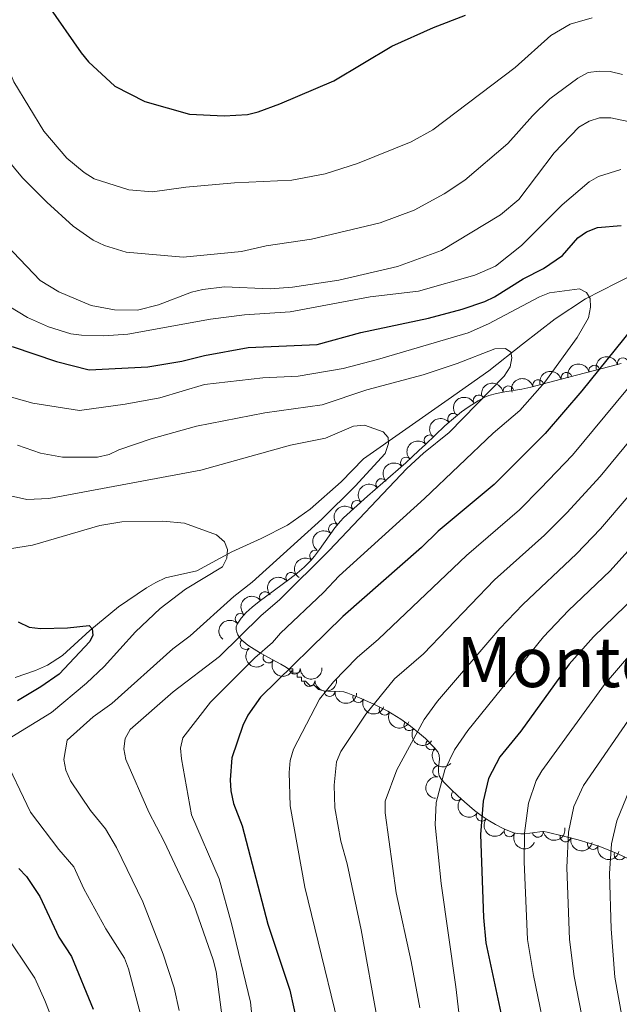
# Model space of a CAD drawing. Units: metres. Extents: x 641620 to 648539, y 730092 to 734862.
# Drawn here: x 644145 to 644283, y 731278 to 731504 of the extents above; entities that cross this region are included whole.
import ezdxf
from ezdxf.enums import TextEntityAlignment as Align

# ---------------------------------------------------------------- set-up
doc = ezdxf.new("R2010")
doc.units = ezdxf.units.M
doc.header["$MEASUREMENT"] = 0
doc.linetypes.add('DGN Style 3', pattern=[108.1363376146789, 77.24024115334207, -30.89609646133683])
for name, color, linetype, lineweight in [('Entidades rústicas y varios', 7, 'Continuous', 5), ('Hidrografía', 7, 'Continuous', 5), ('Relieve y altimetría', 7, 'Continuous', 5), ('Textos de rotulación', 7, 'Continuous', 5)]:
    doc.layers.add(name, color=color, linetype=linetype, lineweight=lineweight)
doc.styles.add('Style-Times New Roman', font='txt')

msp = doc.modelspace()

# ---------------------------------------------------------------- linework, layer by layer
at = {"layer": 'Entidades rústicas y varios', "color": 92, "linetype": 'DGN Style 3', "lineweight": 5}
msp.add_polyline3d([(644284.8300000001, 731311.5, 694.25), (644282.3700000001, 731312.6699999999, 692.95), (644280.72, 731313.3800000001, 692.0500000000001), (644278.25, 731314.3200000001, 690.64), (644275.77, 731315.1499999999, 689.2), (644273.27, 731315.8900000001, 687.72), (644269.9199999999, 731316.76, 685.74), (644266.1699999999, 731317.6400000001, 683.5500000000001), (644265.31, 731317.76, 683.0500000000001), (644264.46, 731317.75, 682.53), (644261.01, 731317.27, 680.41), (644260.1399999999, 731317.23, 679.9), (644259.28, 731317.3, 679.41), (644258.46, 731317.51, 678.97), (644256.76, 731318.1599999999, 678.2), (644255.9199999999, 731318.54, 677.89), (644254.26, 731319.3999999999, 677.39), (644252.6300000001, 731320.3800000001, 677.01), (644251.03, 731321.46, 676.73), (644249.45, 731322.6400000001, 676.48), (644247.1300000001, 731324.5800000001, 676.11), (644245.6200000001, 731325.96, 675.79), (644244.1300000001, 731327.3999999999, 675.36), (644242.6699999999, 731328.8900000001, 674.79), (644241.8800000001, 731329.73, 674.39), (644241.3700000001, 731330.55, 674.01), (644241.1699999999, 731331.47, 673.61), (644241.19, 731332.4299999999, 673.21), (644241.3899999999, 731334.3800000001, 672.4), (644241.3400000001, 731335.29, 671.98), (644241.05, 731336.1100000001, 671.54), (644240.1599999999, 731337.1499999999, 670.9), (644238.2, 731339.1100000001, 669.5600000000001), (644236.8400000001, 731340.3200000001, 668.67), (644234.74, 731342, 667.32), (644232.5700000001, 731343.54, 665.97), (644229.54, 731345.3800000001, 664.16), (644226.3800000001, 731347.02, 662.36), (644223.0900000001, 731348.49, 660.5600000000001), (644220.3600000001, 731349.5700000001, 659.14), (644219.47, 731349.8200000001, 658.7), (644218.56, 731349.95, 658.27), (644215.76, 731350.03, 657.0500000000001), (644214.8600000001, 731350.1100000001, 656.65), (644213.99, 731350.29, 656.26), (644213.6100000001, 731350.4199999999, 656.08), (644212.8500000001, 731351.1599999999, 656.19), (644212.6300000001, 731351.3600000001, 656.08), (644211.6699999999, 731351.3400000001, 654.5600000000001), (644210.69, 731352.29, 653.03), (644210.1599999999, 731352.27, 651.99), (644209.73, 731352.27, 651.51), (644209.71, 731353.24, 651.51), (644208.75, 731353.22, 651.51), (644208.73, 731354.1799999999, 651.51), (644207.77, 731354.1599999999, 649.98), (644207.75, 731355.1300000001, 649.98), (644206.79, 731355.1100000001, 649.98), (644205.8999999999, 731355.6400000001, 649.9), (644204.97, 731356.1699999999, 649.67), (644204, 731356.71, 649.3100000000001), (644203.01, 731357.25, 648.84), (644202.02, 731357.79, 648.28), (644200.0700000001, 731358.8900000001, 646.94), (644198.26, 731360.01, 645.46), (644197.45, 731360.5800000001, 644.7), (644196.0700000001, 731361.74, 643.26), (644195.54, 731362.3300000001, 642.62), (644195.1300000001, 731362.9299999999, 642.04), (644194.8600000001, 731363.53, 641.5500000000001), (644194.74, 731364.1499999999, 641.1800000000001), (644194.78, 731364.77, 640.9300000000001), (644195.01, 731365.3999999999, 640.83), (644195.9099999999, 731366.77, 640.82), (644197.05, 731368.04, 640.82), (644198.4299999999, 731369.3, 640.82), (644199.99, 731370.5700000001, 640.82), (644207.05, 731375.75, 640.82), (644208.77, 731377.0900000001, 640.82), (644210.3600000001, 731378.45, 640.82), (644211.77, 731379.8400000001, 640.82), (644212.74, 731380.96, 640.82), (644213.9099999999, 731382.52, 640.82), (644217.4099999999, 731387.48, 640.82), (644218.71, 731389.03, 640.82), (644219.4199999999, 731389.76, 640.82), (644224.8700000001, 731394.72, 640.82), (644233.6799999999, 731402.4299999999, 640.84), (644235.1799999999, 731403.8, 640.9300000000001), (644236.6799999999, 731405.21, 641.1), (644238.1799999999, 731406.6400000001, 641.35), (644240.4299999999, 731408.79, 641.84), (644242.6799999999, 731410.8800000001, 642.44), (644244.19, 731412.22, 642.89), (644246.47, 731414.0800000001, 643.62), (644247.99, 731415.21, 644.12), (644250.3, 731416.6699999999, 644.88), (644251.8500000001, 731417.47, 645.38), (644252.72, 731417.8300000001, 645.65), (644254.5, 731418.3300000001, 646.1800000000001), (644256.4299999999, 731418.7, 646.75), (644260.3300000001, 731419.3300000001, 648.01), (644262.3800000001, 731419.81, 648.8100000000001), (644265.01, 731420.48, 649.99), (644269.3500000001, 731421.6000000001, 652.1800000000001), (644280.56, 731424.51, 658.32), (644283.1699999999, 731425.19, 659.62)], dxfattribs=at)
at = {"layer": 'Entidades rústicas y varios', "color": 92, "linetype": 'Continuous', "lineweight": 5, "extrusion": (-0.1125797291264373, -0.1959513878639706, 0.974129795347623)}
msp.add_arc((194274.6727056184, 930601.3927304407, -215213.6292961171), 2.516055640060342, 45.36446333574663, 225.9090503451193, dxfattribs=at)
at = {"layer": 'Entidades rústicas y varios', "color": 92, "linetype": 'Continuous', "lineweight": 5}
for centre, radius, start, end in [((644283.5010722682, 731425.2555192618, 660.3201818132628), 1.250091938746999, 15.47445018260577, 194.6880046016012), ((644276.9852357667, 731423.5618712455, 657.0213012441458), 1.250091938746999, 15.51835305429965, 194.7319074732951), ((644270.5714403016, 731421.8969163122, 653.5083035496187), 1.250091938746999, 15.51835305429965, 194.7319074732951), ((644257.2534110323, 731418.8132493345, 647.4132663479594), 1.250091938746999, 10.14236487973655, 189.3559192987319), ((644264.0880879862, 731420.2219377274, 650.1324253824597), 1.250091938746999, 15.4364556394263, 194.6500100584217), ((644250.4348345201, 731416.7176362986, 645.2785354182813), 1.250091938746999, 28.26573375069322, 207.4792881696887), ((644244.5684240495, 731412.5035353915, 643.3169936391147), 1.250091938746999, 40.17336504432824, 219.3869194633237), ((644239.162664966, 731407.5520054209, 641.7576683048002), 1.250091938746998, 44.66420886678154, 223.877763285777), ((644233.7357767771, 731402.4545196367, 640.8978756361402), 1.250091938746998, 43.37265509457136, 222.5862095135668), ((644228.093327285, 731397.5149422255, 640.8294213735736), 1.250091938746998, 42.15669062466747, 221.3702450436629), ((644222.4915719263, 731392.5290317056, 640.82), 1.250091938746999, 43.27123116094519, 222.4847855799406), ((644217.2172217623, 731387.2197881048, 640.82), 1.250091938746999, 50.97927529439621, 230.1928297133916), ((644212.8739870733, 731381.1061322659, 640.82), 1.250091938746999, 54.09626389351639, 233.3098183125118), ((644207.4024335702, 731375.9998380074, 640.82), 1.250091938746998, 38.88723993474817, 218.1007943537436), ((644201.3625464335, 731371.5528539543, 640.82), 1.250091938746999, 37.23406994929077, 216.4476243682862), ((644195.7741759499, 731366.5894799002, 640.82), 1.250091938746998, 49.05381282434548, 228.2673672433409), ((644196.9128300778, 731360.8309505256, 643.2526162607141), 1.250091938746999, 132.8996760382345, 312.1132304572299), ((644202.1686043779, 731357.7285723272, 647.6281923105404), 1.250091938746999, 151.5387051361707, 330.7522595551661), ((644208.2019825305, 731355.1589308358, 649.98), 1.250091938746999, 182.1596509843882, 1.373205403383636), ((644211.585087758, 731352.3433010818, 652.3394096532888), 1.250091938746998, 183.1272410275868, 2.340795446582213), ((644216.180844178, 731350.0121788539, 656.6834993795021), 1.250091938746998, 175.8865536793459, 355.1001080983413), ((644222.7844924526, 731348.6318416647, 659.793420597349), 1.250091938746998, 159.3821922975908, 338.5957467165862), ((644228.8528772928, 731345.7585893315, 663.1321830948766), 1.250091938746999, 153.5374203176828, 332.7509747366782), ((644234.5026487112, 731342.19236698, 666.5318218581677), 1.250091938746998, 145.6036996522914, 324.8172540712868), ((644239.5567075368, 731337.7808841928, 669.874479469272), 1.250091938746998, 135.9661615393604, 315.1797159583558), ((644241.1259989878, 731331.6147668061, 673.0318463981722), 1.250091938746998, 85.11014795393146, 264.3237023729269), ((644245.4283488956, 731326.1723525901, 675.4716636023109), 1.250091938746998, 136.9438103243903, 316.1573647433856), ((644251.1107264156, 731321.4240615305, 676.5826292260906), 1.250091938746998, 144.2124823538289, 323.4260367728244), ((644257.4999798073, 731317.846661048, 678.0502722491198), 1.250091938746998, 156.6250716026679, 335.8386260216633), ((644264.0195120918, 731317.708412953, 681.5010111040715), 1.250091938746999, 188.8869014410015, 8.100455859996895), ((644270.3711196908, 731316.674177547, 685.2909262332182), 1.250091938746999, 167.7597107621309, 346.9732651811264), ((644276.6442466895, 731314.9115700424, 689.0054759894826), 1.250091938746998, 164.4774078334692, 343.6909622524645), ((644282.7986522194, 731312.5067895548, 692.5539853548655), 1.250091938746999, 157.6838053258707, 336.8973597448661)]:
    msp.add_arc(centre, radius, start, end, dxfattribs=at)
at = {"layer": 'Entidades rústicas y varios', "color": 92, "linetype": 'Continuous', "lineweight": 5, "extrusion": (-0.1124295484064363, -0.1960375945096323, 0.9741297953476229)}
for centre in [(195001.7009028637, 930450.7713706205, -215182.0730004871), (194996.9654789618, 930445.4622340058, -215184.4476223245)]:
    msp.add_arc(centre, 2.516055640060343, 45.36446333574666, 225.9090503451193, dxfattribs=at)
at = {"layer": 'Entidades rústicas y varios', "color": 92, "linetype": 'Continuous', "lineweight": 5, "extrusion": (-0.1303019802835616, -0.1846416414305846, 0.974129795347623)}
msp.add_arc((104654.5162550005, 944139.1370433413, -218367.5125210037), 2.516055640060341, 45.36446333574664, 225.9090503451193, dxfattribs=at)
at = {"layer": 'Entidades rústicas y varios', "color": 92, "linetype": 'Continuous', "lineweight": 5, "extrusion": (-0.1127096455835301, -0.1958766898036448, 0.9741297953476229)}
msp.add_arc((193626.9156881446, 930710.7024990218, -215249.4464832991), 2.516055640060342, 45.36446333574663, 225.9090503451193, dxfattribs=at)
at = {"layer": 'Entidades rústicas y varios', "color": 92, "linetype": 'Continuous', "lineweight": 5, "extrusion": (-0.06640217759529625, -0.2160136399086894, 0.974129795347623)}
msp.add_arc((400897.9048731882, 865589.2518795262, -200146.8450993458), 2.516055640060342, 45.36446333574666, 225.9090503451193, dxfattribs=at)
at = {"layer": 'Entidades rústicas y varios', "color": 92, "linetype": 'Continuous', "lineweight": 5, "extrusion": (-0.02040223407067241, -0.2250664138891534, 0.9741297953476231)}
msp.add_arc((575579.4291138694, 766381.4639911657, -177133.5543673711), 2.516055640060342, 45.36446333574663, 225.9090503451192, dxfattribs=at)
at = {"layer": 'Entidades rústicas y varios', "color": 92, "linetype": 'Continuous', "lineweight": 5, "extrusion": (-0.002716945216885078, -0.2259729187860499, 0.9741297953476231)}
msp.add_arc((635396.6286379547, 720121.7294593456, -166403.3174848519), 2.516055640060342, 45.36446333574664, 225.9090503451193, dxfattribs=at)
at = {"layer": 'Entidades rústicas y varios', "color": 92, "linetype": 'Continuous', "lineweight": 5, "extrusion": (-0.00780967478182315, -0.2258542689341966, 0.9741297953476229)}
msp.add_arc((618570.6707863833, 733884.8366933068, -169597.1157962564), 2.516055640060341, 45.36446333574665, 225.9090503451193, dxfattribs=at)
at = {"layer": 'Entidades rústicas y varios', "color": 92, "linetype": 'Continuous', "lineweight": 5, "extrusion": (-0.01260076741690488, -0.2256376796470467, 0.9741297953476231)}
msp.add_arc((602441.7535017377, 746501.6258901537, -172524.1663961211), 2.516055640060342, 45.36446333574664, 225.9090503451193, dxfattribs=at)
at = {"layer": 'Entidades rústicas y varios', "color": 92, "linetype": 'Continuous', "lineweight": 5, "extrusion": (-0.008209465404157222, -0.2258400905370351, 0.9741297953476229)}
msp.add_arc((617225.4742717404, 734940.2682767585, -169842.0462668999), 2.516055640060343, 45.36446333574663, 225.9090503451192, dxfattribs=at)
at = {"layer": 'Entidades rústicas y varios', "color": 92, "linetype": 'Continuous', "lineweight": 5, "extrusion": (0.02215558544993466, -0.2249005821454647, 0.9741297953476229)}
msp.add_arc((712815.0428884849, 647652.0383994122, -149591.9709347506), 2.516055640060342, 45.36446333574663, 225.9090503451193, dxfattribs=at)
at = {"layer": 'Entidades rústicas y varios', "color": 92, "linetype": 'Continuous', "lineweight": 5, "extrusion": (0.03435175129213407, -0.2233631549722595, 0.9741297953476229)}
msp.add_arc((747898.5815277803, 608932.1971051458, -140609.3199615378), 2.516055640060343, 45.36446333574664, 225.9090503451193, dxfattribs=at)
at = {"layer": 'Entidades rústicas y varios', "color": 92, "linetype": 'Continuous', "lineweight": 5, "extrusion": (-0.02544876225507881, -0.2245517809229816, 0.9741297953476231)}
msp.add_arc((557746.4569945913, 778733.3089579802, -180001.6333505734), 2.516055640060342, 45.36446333574665, 225.9090503451193, dxfattribs=at)
at = {"layer": 'Entidades rústicas y varios', "color": 92, "linetype": 'Continuous', "lineweight": 5, "extrusion": (-0.03191632163637115, -0.2237241386824451, 0.9741297953476231)}
msp.add_arc((534450.6574466171, 794078.4980684097, -183561.5776398426), 2.516055640060342, 45.36446333574665, 225.9090503451193, dxfattribs=at)
at = {"layer": 'Entidades rústicas y varios', "color": 92, "linetype": 'Continuous', "lineweight": 5, "extrusion": (0.01458656609241511, -0.2255180123751313, 0.9741297953476229)}
msp.add_arc((690056.1659808906, 670598.3408446852, -154915.3043757424), 2.516055640060341, 45.36446333574665, 225.9090503451193, dxfattribs=at)
at = {"layer": 'Entidades rústicas y varios', "color": 92, "linetype": 'Continuous', "lineweight": 5, "extrusion": (0.2257821050177568, -0.009673823946553639, 0.9741297953476231)}
msp.add_arc((758263.6479191829, -596316.3623361577, 138999.8797535462), 2.516055640060342, 45.36446333574664, 225.9090503451193, dxfattribs=at)
at = {"layer": 'Entidades rústicas y varios', "color": 92, "linetype": 'Continuous', "lineweight": 5, "extrusion": (0.2170318421766751, 0.06299461324110975, 0.9741297953476229)}
msp.add_arc((522794.9854302161, -801111.7718748408, 186515.0436665809), 2.516055640060342, 45.36446333574664, 225.9090503451193, dxfattribs=at)
at = {"layer": 'Entidades rústicas y varios', "color": 92, "linetype": 'Continuous', "lineweight": 5, "extrusion": (0.1546813401590448, 0.1647568657828868, 0.974129795347623)}
msp.add_arc((30924.79224958725, -948784.2335895086, 220776.1257774926), 2.516055640060341, 45.36446333574663, 225.9090503451193, dxfattribs=at)
at = {"layer": 'Entidades rústicas y varios', "color": 92, "linetype": 'Continuous', "lineweight": 5, "extrusion": (0.151877062653576, 0.1673454500598088, 0.9741297953476231)}
msp.add_arc((14466.02797318215, -949157.3293860955, 220865.1026775875), 2.516055640060342, 45.36446333574666, 225.9090503451193, dxfattribs=at)
at = {"layer": 'Entidades rústicas y varios', "color": 92, "linetype": 'Continuous', "lineweight": 5, "extrusion": (0.1717577519354016, 0.1468687048560561, 0.974129795347623)}
msp.add_arc((137171.2877436682, -939811.5922899982, 218701.4361396505), 2.516055640060342, 45.36446333574663, 225.9090503451192, dxfattribs=at)
at = {"layer": 'Entidades rústicas y varios', "color": 92, "linetype": 'Continuous', "lineweight": 5, "extrusion": (0.2064046934451907, 0.09202306417303807, 0.974129795347623)}
msp.add_arc((405638.0279087037, -863126.8326549607, 200914.4619635956), 2.516055640060342, 45.36446333574664, 225.9090503451193, dxfattribs=at)
at = {"layer": 'Entidades rústicas y varios', "color": 92, "linetype": 'Continuous', "lineweight": 5, "extrusion": (0.2147027334902741, 0.07052572614161876, 0.9741297953476229)}
msp.add_arc((493769.6102329062, -818403.7986467463, 190542.5523183872), 2.516055640060343, 45.36446333574663, 225.9090503451193, dxfattribs=at)
at = {"layer": 'Entidades rústicas y varios', "color": 92, "linetype": 'Continuous', "lineweight": 5, "extrusion": (0.2223821727066204, 0.04021580632389593, 0.9741297953476229)}
msp.add_arc((605021.9362944198, -744182.0082481891, 173327.2620129493), 2.516055640060343, 45.36446333574665, 225.9090503451193, dxfattribs=at)
at = {"layer": 'Entidades rústicas y varios', "color": 92, "linetype": 'Continuous', "lineweight": 5, "extrusion": (0.2259763134242092, 0.002418178488401174, 0.9741297953476231)}
msp.add_arc((724399.6209619152, -635011.4590480662, 148004.1190753157), 2.516055640060342, 45.36446333574664, 225.9090503451193, dxfattribs=at)
at = {"layer": 'Entidades rústicas y varios', "color": 92, "linetype": 'Continuous', "lineweight": 5, "extrusion": (0.1445278307274978, -0.1737321155146681, 0.974129795347623)}
msp.add_arc((962977.4109305502, 146469.9011384574, -33289.20668591034), 2.516055640060342, 45.36446333574664, 225.9090503451193, dxfattribs=at)
at = {"layer": 'Entidades rústicas y varios', "color": 92, "linetype": 'Continuous', "lineweight": 5, "extrusion": (0.2259021576051759, 0.006273516185082512, 0.9741297953476229)}
msp.add_arc((713157.2578338032, -646963.3938154194, 150782.6050529593), 2.516055640060342, 45.36446333574663, 225.9090503451193, dxfattribs=at)
at = {"layer": 'Entidades rústicas y varios', "color": 92, "linetype": 'Continuous', "lineweight": 5, "extrusion": (0.2232930166060021, 0.03480474897179833, 0.974129795347623)}
msp.add_arc((623371.9813975561, -729663.8580419219, 169969.5009555889), 2.516055640060342, 45.36446333574665, 225.9090503451193, dxfattribs=at)
at = {"layer": 'Entidades rústicas y varios', "color": 92, "linetype": 'Continuous', "lineweight": 5, "extrusion": (0.1343162387747103, 0.1817423721024166, 0.9741297953476229)}
msp.add_arc((-83467.81222652766, -945775.9717456674, 220110.5945161068), 2.516055640060343, 45.36446333574665, 225.9090503451193, dxfattribs=at)
at = {"layer": 'Entidades rústicas y varios', "color": 92, "linetype": 'Continuous', "lineweight": 5, "extrusion": (0.2105922804711074, 0.08198800657399033, 0.974129795347623)}
msp.add_arc((447755.3823884269, -843136.5789018138, 196295.6466334424), 2.516055640060342, 45.36446333574665, 225.9090503451193, dxfattribs=at)
at = {"layer": 'Entidades rústicas y varios', "color": 92, "linetype": 'Continuous', "lineweight": 5, "extrusion": (0.1907949814204704, 0.1211132399069589, 0.974129795347623)}
msp.add_arc((272142.4918553024, -911502.8677591815, 212163.4367143073), 2.516055640060342, 45.36446333574663, 225.9090503451193, dxfattribs=at)
at = {"layer": 'Entidades rústicas y varios', "color": 92, "linetype": 'Continuous', "lineweight": 5, "extrusion": (0.197416410583644, 0.1099904661698839, 0.9741297953476229)}
msp.add_arc((325275.0947699551, -894832.2595278927, 208299.8204433688), 2.516055640060342, 45.36446333574666, 225.9090503451193, dxfattribs=at)
at = {"layer": 'Hidrografía', "color": 142, "linetype": 'DGN Style 3', "lineweight": 15}
msp.add_polyline3d([(644143.98, 731353.1300000001, 622.35), (644148.7, 731354.74, 622.6800000000001), (644151.3899999999, 731355.96, 623.19), (644154.8500000001, 731358.2, 624), (644161.1200000001, 731363.95, 624.83), (644167.75, 731369.3800000001, 625.8000000000001), (644174.1799999999, 731373.69, 626.91), (644176.27, 731374.9199999999, 627.64), (644178.52, 731376.02, 628.34), (644185.72, 731377.6300000001, 629.09), (644193.75, 731382, 630.14), (644200.51, 731385.05, 631.32), (644206.51, 731388.0700000001, 631.78), (644211.77, 731391.75, 632.16), (644218.8600000001, 731398.05, 632.76), (644223.99, 731403.3500000001, 634.11), (644243.44, 731416.9299999999, 637.11), (644252.75, 731423.49, 639.0500000000001), (644260.5, 731429.6699999999, 640.25), (644268, 731435.47, 642.66), (644274.96, 731440.01, 645.07), (644282.1599999999, 731443.75, 647.04), (644288.1300000001, 731446.6799999999, 647.52)], dxfattribs=at)
at = {"layer": 'Relieve y altimetría', "color": 30, "linetype": 'Continuous', "lineweight": 5, "flags": 128}
for points, elevation in [([(644114.4199999999, 731505.94), (644116.3800000001, 731500.6799999999), (644119.8800000001, 731493.5), (644125.04, 731478.5900000001), (644131.1799999999, 731466.3900000001), (644138.79, 731455.6200000001), (644149.74, 731444.27), (644154.03, 731441.6200000001), (644161.48, 731438.48), (644166.79, 731437.52), (644172.06, 731437.48), (644176.94, 731438.6799999999), (644184.49, 731441.55), (644187.1100000001, 731442.19), (644192.0800000001, 731442.79), (644202.52, 731442.3200000001), (644207.7, 731442.7), (644218.3300000001, 731444.3400000001), (644231.79, 731447.5), (644241.8800000001, 731451.1599999999), (644255.47, 731459.3200000001), (644259.6499999999, 731462.8500000001), (644267.77, 731473.5700000001)], 660), ([(644136.3999999999, 731507.1799999999), (644143.6599999999, 731489.8500000001), (644150.5800000001, 731478.52), (644155.8400000001, 731472.3), (644159.8400000001, 731469.02), (644162.1599999999, 731467.6200000001), (644170.0800000001, 731465.0800000001), (644175.5, 731464.5800000001), (644183.1699999999, 731465.6699999999), (644194.3600000001, 731466.6499999999), (644207.55, 731467.3), (644215.1499999999, 731468.7), (644222.6300000001, 731471.1400000001), (644234.95, 731476.04), (644239.8600000001, 731478.8), (644258.81, 731493.1599999999), (644266.98, 731500.47), (644271.45, 731503.05), (644276.51, 731504.52)], 670), ([(644140.56, 731474), (644145.6799999999, 731467.8), (644151.26, 731462.2), (644157.3500000001, 731456.72), (644161.94, 731453.49), (644164.48, 731452.25), (644169.49, 731450.73), (644182.54, 731449.6300000001), (644195.9299999999, 731450.9299999999), (644201.6000000001, 731452.19), (644212.01, 731453.72), (644227.77, 731457.52), (644235.6399999999, 731460.3999999999), (644242.52, 731464.1300000001), (644247.21, 731467.3), (644257.1200000001, 731475.69), (644262.78, 731482.03), (644266.77, 731485.97), (644273.2, 731490.71), (644275.5900000001, 731491.98), (644278.06, 731492.3), (644280.6300000001, 731492.21), (644283.4199999999, 731491.54)], 665), ([(644267.77, 731473.5700000001), (644273.45, 731479.46), (644275.79, 731480.8400000001), (644278.1799999999, 731481.55), (644280.8, 731481.6100000001), (644286.23, 731480.4099999999)], 660), ([(644283.1000000001, 731469.74), (644277.96, 731468.0900000001), (644275.77, 731466.8800000001), (644269.6100000001, 731461.6400000001), (644260.26, 731452.3), (644254.26, 731447.51), (644249.54, 731445.44), (644236.6399999999, 731441.8300000001), (644225.54, 731440.51), (644207.1200000001, 731437.04), (644196.6300000001, 731436.4099999999), (644188.8300000001, 731435.3900000001), (644169.8999999999, 731431.97), (644164.3800000001, 731431.5900000001), (644159.23, 731431.7), (644156.75, 731432.05), (644151.6200000001, 731433.6100000001), (644146.8300000001, 731435.74), (644137.78, 731441.1699999999)], 655), ([(644198.3500000001, 731275.6499999999), (644198.0700000001, 731278.6499999999), (644193.69, 731296.72), (644190.8500000001, 731306.9299999999), (644184.52, 731321.6499999999), (644182.1699999999, 731334.46), (644181.99, 731336.96), (644182.48, 731339.28), (644188.8600000001, 731347.47), (644199.04, 731357.6200000001), (644203.1000000001, 731361.1799999999), (644204.9099999999, 731363.3500000001), (644214.78, 731372.6499999999), (644218.3800000001, 731376.48), (644238, 731394.23), (644253.78, 731409.25), (644259.8400000001, 731414.45), (644265.5800000001, 731420.9299999999), (644273, 731431.2), (644275.6300000001, 731435.6799999999), (644276.1200000001, 731438.1400000001), (644276, 731440.0900000001), (644275.1599999999, 731441.51), (644273.6000000001, 731442.3400000001), (644266.7, 731441.46), (644264.3899999999, 731440.51), (644252.6699999999, 731434.28), (644248, 731432.23), (644227.1799999999, 731426.0900000001), (644219.3400000001, 731424.0700000001), (644208.98, 731422.29), (644200.8600000001, 731421.94), (644187.51, 731420.3999999999), (644177.1799999999, 731417.3500000001), (644169.26, 731415.8700000001), (644158.76, 731414.4099999999), (644148.0900000001, 731416.0900000001), (644143.1399999999, 731417.47)], 645), ([(644207.8999999999, 731336.73), (644213.8800000001, 731348.1499999999), (644217.0800000001, 731352.1499999999), (644222.56, 731357.71), (644227.45, 731361.95), (644247.6100000001, 731381.1300000001), (644259.78, 731391.6200000001), (644264.6499999999, 731396.51), (644272, 731404.19), (644296.8, 731434.1799999999)], 655), ([(644169.23, 731339.1100000001), (644170.3899999999, 731341.23), (644180.31, 731349.8400000001), (644190.8899999999, 731357.97), (644200.4299999999, 731367.3200000001), (644204.79, 731371.0700000001), (644216.0800000001, 731382.28), (644233.8999999999, 731401.1000000001), (644237.72, 731404.6599999999), (644243.6300000001, 731409.3500000001), (644256.28, 731422.3200000001), (644257.6300000001, 731424.4199999999), (644258.06, 731426.5), (644257.78, 731427.8200000001), (644256.6000000001, 731428.6499999999), (644254.1000000001, 731428.5900000001), (644245.45, 731425.21), (644237.7, 731422.6200000001), (644224.72, 731419.1599999999), (644214.52, 731415.74), (644201.3300000001, 731413.9099999999), (644185.6300000001, 731410.79), (644175.26, 731407.8800000001), (644167.81, 731405.3900000001), (644165.56, 731404.3200000001), (644162.8700000001, 731403.74), (644154.8500000001, 731403.72), (644149.8500000001, 731404.5900000001), (644144.54, 731406.49)], 640), ([(644302.6000000001, 731428.6300000001), (644278.3, 731399.26), (644270.6699999999, 731390.96), (644265.56, 731385.8300000001), (644254.0800000001, 731375.53), (644237.77, 731358.6000000001), (644231.1300000001, 731352.8), (644224.53, 731344.75), (644218.8, 731336.1599999999), (644217.81, 731333.79), (644217.24, 731328.44), (644217.3999999999, 731323.23), (644218.75, 731315.5900000001), (644220.19, 731310.3700000001), (644223.45, 731295.22), (644227.1799999999, 731274.4199999999)], 660), ([(644194.23, 731371.71), (644198.4099999999, 731375.03), (644214.44, 731389.47), (644222.05, 731397.04), (644228.96, 731404.5800000001), (644229.73, 731406.8200000001), (644229.6399999999, 731408.2), (644228.46, 731409.54), (644224.2, 731411.0700000001), (644221.6499999999, 731410.8300000001), (644215.29, 731408.05), (644207.24, 731406.48), (644186.6000000001, 731400.73), (644151.71, 731394.25), (644146.6799999999, 731394), (644141.56, 731395.1200000001)], 635), ([(644291.1100000001, 731402.1200000001), (644278.3700000001, 731387.27), (644272.9099999999, 731381.5), (644260.54, 731369.9299999999), (644255.25, 731364.3500000001), (644240.96, 731347.71), (644237.9299999999, 731343.5), (644231.6499999999, 731331.97), (644228.9299999999, 731324.75), (644228.95, 731322.1100000001), (644231.51, 731303.69), (644234.96, 731287.97), (644236.9199999999, 731277.3400000001)], 665), ([(644142.69, 731382.7), (644147.96, 731383.49), (644163.4199999999, 731388.03), (644168.51, 731388.8600000001), (644177.9099999999, 731389.02), (644182.8999999999, 731388.53), (644190.21, 731385.8900000001), (644192.05, 731384.26), (644192.75, 731382.53), (644192.6300000001, 731380.49), (644191.6300000001, 731378.55), (644183.1000000001, 731373.4199999999), (644177.26, 731368.98), (644171.6499999999, 731363.6100000001), (644164.4099999999, 731355.6699999999), (644160.3999999999, 731351.8500000001), (644152.3800000001, 731345.1100000001), (644143.22, 731339.55)], 630), ([(644286.0800000001, 731383.6499999999), (644280.6100000001, 731377.6000000001), (644271.0800000001, 731368.5), (644265.3300000001, 731362.49), (644247.9199999999, 731340.99), (644244.8800000001, 731336.55), (644242.6300000001, 731331.97), (644240.6300000001, 731324.46), (644240.44, 731319.3), (644241.8200000001, 731305.8800000001), (644245.21, 731282.1799999999), (644246.4099999999, 731271.69)], 670), ([(644181.6399999999, 731276.73), (644180.5, 731281.9099999999), (644177.97, 731289.6200000001), (644173.29, 731301.6799999999), (644167.29, 731314.0900000001), (644164.77, 731318.4099999999), (644161.31, 731322.5800000001), (644156.6699999999, 731329.3900000001), (644155.6100000001, 731331.8800000001), (644155.21, 731334.3400000001), (644155.95, 731338.75), (644161.9299999999, 731344.0800000001), (644166.2, 731347.1499999999), (644180.2, 731359.71), (644184.2, 731362.72), (644194.23, 731371.71)], 635), ([(644284.79, 731357.94), (644279.31, 731351.5700000001), (644264.8899999999, 731331.7), (644263.6200000001, 731329.51), (644261.8700000001, 731324.3200000001), (644260.9099999999, 731317.44), (644260.8400000001, 731310.8200000001), (644261.6200000001, 731293.03), (644262.99, 731284.73), (644266.4199999999, 731268.05), (644268.28, 731260.28), (644270.8, 731251.8), (644272.3600000001, 731244.48), (644273.02, 731236.0700000001), (644272.6200000001, 731233.3999999999), (644271.6100000001, 731230.7), (644268.19, 731223.78), (644266.45, 731218.75), (644264.3999999999, 731211.3), (644261.5900000001, 731198.4299999999)], 680), ([(644286.53, 731345.8), (644274.48, 731328.3800000001), (644272.29, 731323.5), (644271.05, 731317.6100000001), (644270.6499999999, 731309.53), (644271.29, 731293.01), (644272.3400000001, 731284.54), (644276.4299999999, 731263.6799999999), (644280.3, 731246.29), (644280.9199999999, 731236.22), (644280.4299999999, 731231.1000000001), (644276.26, 731221.8), (644271.9299999999, 731208.95), (644269.95, 731201.3400000001), (644266.55, 731191.1599999999), (644263.6300000001, 731181.1200000001), (644261.76, 731176.27), (644253.8200000001, 731160.3), (644250.8200000001, 731153.1400000001), (644248.3400000001, 731148.6400000001)], 685), ([(644191.51, 731275.1400000001), (644190.1200000001, 731285.7), (644189.4299999999, 731288.3200000001), (644185.01, 731301.02), (644178.23, 731315.48), (644174.72, 731322.2), (644169.4199999999, 731334.3200000001), (644168.9199999999, 731336.77), (644169.23, 731339.1100000001)], 640), ([(644221.1399999999, 731261.3800000001), (644210.5, 731305.05), (644207.1699999999, 731323.6499999999), (644206.8999999999, 731331.3500000001), (644207.1399999999, 731334.1200000001), (644207.8999999999, 731336.73)], 655), ([(644141.02, 731335.8600000001), (644147.53, 731322.25), (644154.06, 731313.6499999999), (644157.48, 731309.7), (644159.79, 731304.6699999999), (644164.8, 731295.48), (644169.1200000001, 731288.72), (644170.04, 731286.26), (644172.8700000001, 731275.5800000001)], 630), ([(644285.0800000001, 731327.3300000001), (644282.1100000001, 731320.26), (644280.8999999999, 731314.94), (644280.46, 731308.1200000001), (644280.8200000001, 731295.49), (644281.69, 731284.3400000001), (644288.26, 731247.9099999999)], 690), ([(644141.22, 731295.03), (644148.54, 731284.1200000001), (644150.8500000001, 731279.04), (644153.6100000001, 731271.79)], 620)]:
    msp.add_lwpolyline(points, dxfattribs=dict(at, elevation=elevation))
at = {"layer": 'Relieve y altimetría', "color": 30, "linetype": 'Continuous', "lineweight": 25, "flags": 128}
for points, elevation in [([(644151.5800000001, 731507.3500000001), (644159.1200000001, 731496.5), (644160.81, 731494.44), (644166.8999999999, 731488.8800000001), (644173.79, 731485.3), (644184, 731482.4299999999), (644192, 731482.05), (644197.3700000001, 731482.3800000001), (644199.8, 731482.96), (644204.78, 731484.79), (644217.1699999999, 731490.05), (644230.45, 731498.03), (644240.04, 731502.28), (644247.4199999999, 731505.1300000001)], 675), ([(644143.3500000001, 731429.1400000001), (644153.51, 731425.6599999999), (644160.99, 731423.72), (644174.48, 731424.47), (644182.24, 731425.72), (644187.44, 731427.01), (644197.53, 731428.8999999999), (644213.31, 731429.55), (644223.3800000001, 731432.3300000001), (644238.8700000001, 731435.6000000001), (644246.6300000001, 731437.6599999999), (644251.8300000001, 731439.4099999999), (644254.06, 731440.52), (644260.6100000001, 731444.6100000001), (644265.31, 731446.99), (644269.69, 731450.01), (644273.1599999999, 731454.03), (644275.2, 731455.46), (644277.72, 731456.3999999999), (644283.1100000001, 731456.8400000001)], 650), ([(644289.4199999999, 731437.8999999999), (644274.0900000001, 731418.9099999999), (644265.7, 731409.1300000001), (644253.98, 731397.4099999999), (644241.1399999999, 731386.73), (644237.29, 731382.94)], 650), ([(644237.29, 731382.94), (644219.24, 731367.1699999999), (644200.3400000001, 731348.6300000001), (644197.3999999999, 731344.51), (644196.26, 731342.1599999999), (644193.72, 731334.74), (644193.3500000001, 731329.6400000001), (644193.51, 731327.1400000001), (644194.1499999999, 731324.23), (644196.1200000001, 731319.1300000001), (644202.03, 731296.55), (644207.05, 731281.3800000001), (644208.76, 731273.7)], 650), ([(644286.55, 731371.9299999999), (644276.8, 731362.47), (644271.2, 731356.1699999999), (644260.0900000001, 731340.8), (644255.27, 731334.96), (644252.6799999999, 731329.99), (644251.49, 731324.74), (644250.8600000001, 731317.1100000001), (644251.5, 731298.03), (644252.05, 731292.26), (644257.6000000001, 731266.55)], 675), ([(644144.71, 731365.8800000001), (644147.25, 731364.6799999999), (644149.81, 731364.4199999999), (644156.01, 731364.51), (644160.97, 731365.1100000001), (644161.71, 731364.29), (644161.8700000001, 731362.8400000001), (644161.1699999999, 731361.3700000001), (644154.1100000001, 731353.8800000001), (644149.9299999999, 731350.96), (644144.56, 731347.79)], 625), ([(644144.8800000001, 731309.3200000001), (644146.6000000001, 731307.5), (644149.6599999999, 731302.8999999999), (644154.02, 731293.51), (644156.8999999999, 731289.1200000001), (644161.94, 731277.05)], 625)]:
    msp.add_lwpolyline(points, dxfattribs=dict(at, elevation=elevation))

# ---------------------------------------------------------------- texts
at = {"layer": 'Textos de rotulación', "color": 250, "linetype": 'Continuous', "lineweight": 5, "style": 'Style-Times New Roman'}
msp.add_text('Monterrey', height=11.50002, dxfattribs=at).set_placement((644283.0240952515, 731356.68001, 679.71), align=Align.MIDDLE_CENTER)

doc.saveas('drawing.dxf')
